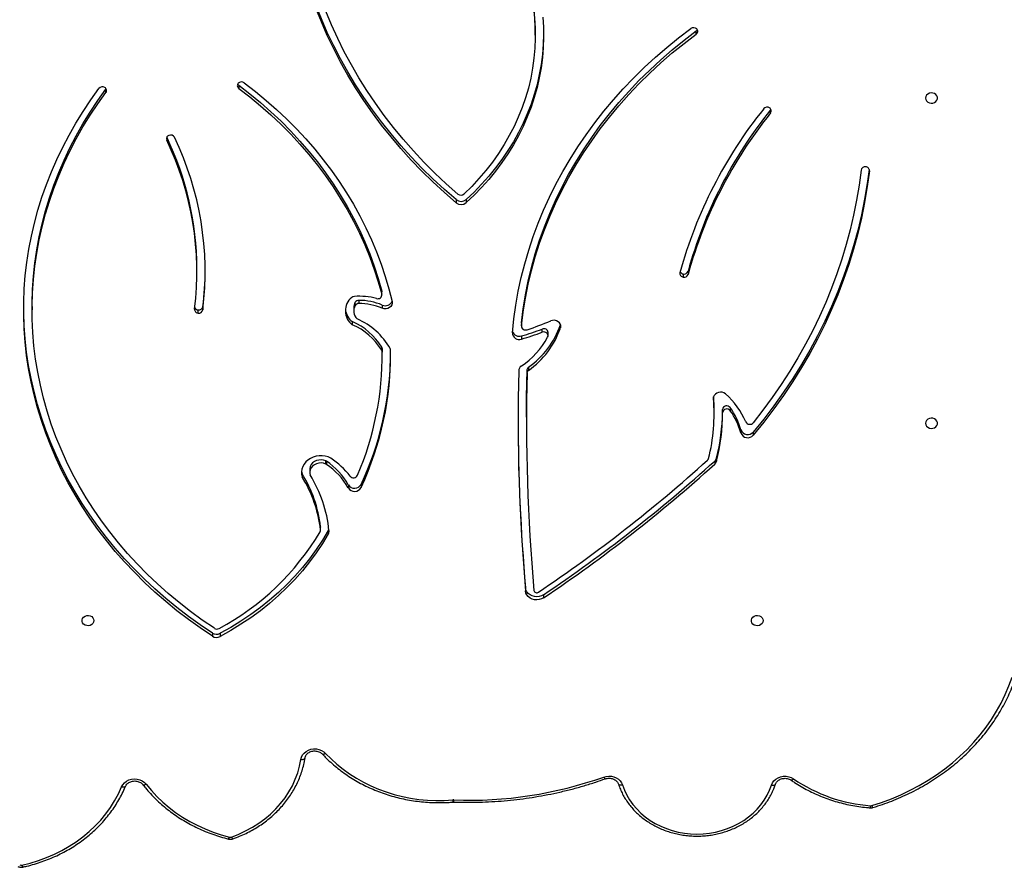
# Model space of a CAD drawing. Units: millimetres. Extents: x -6982 to 355402, y -3372 to 12280.
# Drawn here: x -997 to -291, y 6614 to 7222 of the extents above; entities that cross this region are included whole.
import ezdxf

# ---------------------------------------------------------------- set-up
doc = ezdxf.new("R2010")
doc.units = ezdxf.units.MM
doc.layers.add('Toestel 2D', color=7, linetype='Continuous', lineweight=20)

# ---------------------------------------------------------------- blocks, each defined once
blk = doc.blocks.new('3231_')
at = {"color": 7, "linetype": 'Continuous', "lineweight": 25}
for p, q in [((2104.05, 633.903), (2104.004, 633.902)), ((2120.752, 621.793), (2120.752, 622.018)), ((2121.313, 621.771), (2121.313, 621.996)), ((2097.565, 619.025), (2097.565, 619.25)), ((2098.853, 618.53), (2098.853, 618.755)), ((2113.001, 614.424), (2113.001, 614.649)), ((2113.558, 614.391), (2113.558, 614.166)), ((2113.559, 614.366), (2113.559, 614.141)), ((2110.651, 611.106), (2110.651, 611.331)), ((2111.564, 611.134), (2111.564, 611.359)), ((2114.331, 610.032), (2114.331, 610.257)), ((2114.88, 610.357), (2114.88, 610.582)), ((2085.289, 609.431), (2085.289, 609.656)), ((2113.13, 609.447), (2113.13, 609.672)), ((2113.182, 609.644), (2113.182, 609.419)), ((2085.162, 609.226), (2085.162, 609.451)), ((2082.52, 607.348), (2082.52, 607.573)), ((2083.413, 607.189), (2083.413, 607.414)), ((2084.727, 605.961), (2084.727, 605.736)), ((2085.326, 606.037), (2085.326, 605.812)), ((2098.792, 606.289), (2098.792, 606.514)), ((2084.173, 605.596), (2084.173, 605.821)), ((2098.75, 603.119), (2098.75, 602.894)), ((2098.643, 602.7), (2098.643, 602.925)), ((2109.133, 601.854), (2109.133, 601.629)), ((2109.135, 601.365), (2109.133, 601.629)), ((2109.135, 601.365), (2109.135, 601.59)), ((2109.168, 601.473), (2109.168, 601.248)), ((2097.24, 600.426), (2097.24, 600.201)), ((2099.144, 600.452), (2099.144, 600.677)), ((2096.348, 599.658), (2096.348, 599.883)), ((2097.658, 600.187), (2097.658, 599.962)), ((2099.151, 599.513), (2099.151, 599.738)), ((2099.152, 599.537), (2099.152, 599.762)), ((2111.286, 599.425), (2111.286, 599.65)), ((2099.152, 599.537), (2099.151, 599.513)), ((2109.128, 598.236), (2109.128, 598.461)), ((2111.071, 598.265), (2111.071, 598.04)), ((2111.182, 598.431), (2111.182, 598.656)), ((2122, 598.358), (2122, 598.583)), ((2122.334, 598.812), (2122.334, 598.587)), ((2134.25, 598.344), (2134.25, 598.569)), ((2109.156, 597.516), (2109.156, 597.291)), ((2109.163, 597.459), (2109.163, 597.234)), ((2110.806, 597.901), (2110.806, 598.126)), ((2109.163, 597.234), (2109.156, 597.291)), ((2087.554, 596.005), (2087.554, 596.23)), ((2087.196, 595.81), (2087.196, 596.035)), ((2122.429, 595.849), (2122.429, 595.624)), ((2103.115, 590.661), (2103.115, 590.886)), ((2103.825, 590.673), (2103.825, 590.898)), ((2081.281, 584.222), (2081.258, 584.187)), ((2081.281, 584.447), (2081.281, 584.222)), ((2119.424, 582.461), (2119.424, 582.686)), ((2128.946, 582.756), (2128.928, 582.728)), ((2128.946, 582.981), (2128.946, 582.756)), ((2086.612, 578.79), (2086.612, 578.565)), ((2098.154, 578.869), (2098.154, 578.644))]:
    blk.add_line(p, q, dxfattribs=at)
at = {"color": 8, "linetype": 'Continuous', "lineweight": 25}
for p, q in [((2085.372, 604.884), (2085.372, 604.946)), ((2074.193, 588.607), (2074.193, 588.555)), ((2124.594, 586.201), (2124.594, 586.399))]:
    blk.add_line(p, q, dxfattribs=at)
at = {"color": 7, "linetype": 'Continuous', "lineweight": 25, "flags": 128}
for points in [[(2134.985, 638.429), (2134.38, 638.28), (2133.788, 638.1), (2133.209, 637.888), (2132.647, 637.646), (2132.102, 637.375), (2131.578, 637.075), (2131.076, 636.748), (2130.597, 636.396), (2130.145, 636.018), (2129.72, 635.617), (2129.324, 635.195), (2128.959, 634.752), (2128.626, 634.291), (2128.326, 633.813), (2128.06, 633.321), (2127.829, 632.814)], [(2119.949, 636.413), (2119.43, 636.211), (2118.929, 635.978), (2118.449, 635.716), (2117.99, 635.425), (2117.556, 635.107), (2117.149, 634.764), (2116.771, 634.396), (2116.423, 634.007), (2116.107, 633.598), (2115.826, 633.17), (2115.579, 632.727), (2115.369, 632.269), (2115.197, 631.8), (2115.062, 631.322), (2114.967, 630.837)], [(2126.058, 632.626), (2125.692, 633.07), (2125.297, 633.495), (2124.874, 633.9), (2124.425, 634.283), (2123.951, 634.642), (2123.454, 634.977), (2122.935, 635.287), (2122.397, 635.57), (2121.84, 635.825), (2121.267, 636.052), (2120.68, 636.25), (2120.08, 636.418)], [(2091.901, 632.674), (2091.764, 633.046), (2091.592, 633.406), (2091.387, 633.754), (2091.15, 634.085), (2090.883, 634.399), (2090.587, 634.693), (2090.264, 634.966), (2089.917, 635.214), (2089.548, 635.438), (2089.16, 635.635), (2088.754, 635.804), (2088.333, 635.944), (2087.901, 636.053), (2087.46, 636.132), (2087.013, 636.18), (2086.563, 636.196), (2086.113, 636.181), (2085.666, 636.134), (2085.224, 636.055), (2084.792, 635.946), (2084.371, 635.807), (2083.965, 635.639), (2083.576, 635.442), (2083.206, 635.219), (2082.859, 634.971), (2082.536, 634.699), (2082.239, 634.406), (2081.972, 634.092), (2081.734, 633.761), (2081.528, 633.414), (2081.355, 633.054), (2081.217, 632.682)], [(2074.029, 634.157), (2073.316, 633.925), (2072.616, 633.664), (2071.932, 633.375), (2071.265, 633.057), (2070.616, 632.713), (2069.986, 632.341), (2069.378, 631.945), (2068.793, 631.523), (2068.231, 631.078), (2067.694, 630.61), (2067.184, 630.12), (2066.702, 629.61), (2066.248, 629.081), (2065.824, 628.533), (2065.431, 627.969), (2065.069, 627.388), (2064.74, 626.794), (2064.444, 626.186), (2064.181, 625.567), (2063.953, 624.938)], [(2113.196, 630.411), (2112.802, 630.811), (2112.383, 631.191), (2111.939, 631.55), (2111.471, 631.885), (2110.982, 632.196), (2110.473, 632.482), (2109.945, 632.742), (2109.401, 632.974), (2108.842, 633.179), (2108.27, 633.356), (2107.687, 633.503), (2107.096, 633.621), (2106.497, 633.708), (2105.894, 633.765), (2105.287, 633.792), (2104.68, 633.788), (2104.075, 633.754)], [(2127.829, 632.814), (2127.743, 632.658), (2127.623, 632.52), (2127.473, 632.405), (2127.299, 632.318), (2127.109, 632.263), (2126.911, 632.242), (2126.711, 632.255), (2126.519, 632.303), (2126.341, 632.383), (2126.185, 632.492), (2126.058, 632.626)], [(2081.217, 632.682), (2081.146, 632.523), (2081.04, 632.379), (2080.903, 632.256), (2080.741, 632.158), (2080.56, 632.09), (2080.367, 632.054), (2080.169, 632.052), (2079.975, 632.083), (2079.792, 632.146), (2079.627, 632.24)], [(2093.247, 632.105), (2093.067, 632.057), (2092.881, 632.039), (2092.694, 632.052), (2092.512, 632.095), (2092.344, 632.166), (2092.193, 632.264), (2092.067, 632.384), (2091.968, 632.522), (2091.901, 632.674)], [(2114.967, 630.837), (2114.923, 630.673), (2114.843, 630.52), (2114.73, 630.383), (2114.589, 630.268), (2114.425, 630.178), (2114.244, 630.117), (2114.053, 630.088), (2113.858, 630.092), (2113.669, 630.128), (2113.491, 630.195), (2113.331, 630.29), (2113.196, 630.411)], [(2114.967, 630.837), (2114.909, 630.841), (2114.853, 630.838), (2114.802, 630.831), (2114.757, 630.817), (2114.72, 630.799), (2114.693, 630.776), (2114.676, 630.75), (2114.67, 630.721)], [(2113.001, 614.649), (2113.416, 615.338), (2113.864, 616.011), (2114.345, 616.666), (2114.859, 617.303), (2115.404, 617.92), (2115.979, 618.516), (2116.583, 619.09), (2117.215, 619.642), (2117.873, 620.169), (2118.558, 620.671), (2119.266, 621.147), (2119.998, 621.596), (2120.752, 622.018)], [(2113.001, 614.424), (2113.416, 615.113), (2113.864, 615.786), (2114.345, 616.441), (2114.859, 617.078), (2115.404, 617.695), (2115.979, 618.291), (2116.583, 618.865), (2117.215, 619.417), (2117.873, 619.944), (2118.558, 620.446), (2119.266, 620.922), (2119.998, 621.371), (2120.752, 621.793)], [(2121.313, 621.996), (2122.185, 621.411), (2123.035, 620.801), (2123.86, 620.169), (2124.662, 619.513), (2125.438, 618.835), (2126.189, 618.135), (2126.913, 617.414), (2127.609, 616.674), (2128.277, 615.914), (2128.916, 615.135), (2129.525, 614.339), (2130.104, 613.526), (2130.652, 612.698), (2131.169, 611.854), (2131.653, 610.996), (2132.105, 610.125), (2132.524, 609.241), (2132.909, 608.346), (2133.26, 607.441), (2133.578, 606.526), (2133.86, 605.603), (2134.108, 604.673), (2134.32, 603.735), (2134.497, 602.793), (2134.638, 601.846), (2134.744, 600.895), (2134.813, 599.942), (2134.847, 598.987), (2134.845, 598.032), (2134.807, 597.078), (2134.732, 596.125), (2134.622, 595.175), (2134.477, 594.228), (2134.295, 593.286), (2134.078, 592.349), (2133.827, 591.42), (2133.54, 590.498), (2133.218, 589.584), (2132.863, 588.68), (2132.473, 587.786), (2132.05, 586.904), (2131.594, 586.035), (2131.106, 585.179), (2130.585, 584.337), (2130.033, 583.51), (2129.45, 582.699)], [(2121.313, 621.771), (2122.185, 621.186), (2123.035, 620.576), (2123.86, 619.944), (2124.662, 619.288), (2125.438, 618.61), (2126.189, 617.91), (2126.913, 617.189), (2127.609, 616.449), (2128.277, 615.689), (2128.916, 614.91), (2129.525, 614.114), (2130.104, 613.301), (2130.652, 612.473), (2131.169, 611.629), (2131.653, 610.771), (2132.105, 609.9), (2132.524, 609.016), (2132.909, 608.121), (2133.26, 607.216), (2133.578, 606.301), (2133.86, 605.378), (2134.108, 604.448), (2134.32, 603.51), (2134.497, 602.568), (2134.638, 601.621), (2134.744, 600.67), (2134.813, 599.717), (2134.847, 598.762), (2134.85, 598.457)], [(2081.813, 620.884), (2081.832, 620.992), (2081.887, 621.091), (2081.973, 621.171), (2082.083, 621.226), (2082.206, 621.251), (2082.332, 621.242), (2082.45, 621.202), (2082.549, 621.134), (2082.621, 621.043), (2082.658, 620.938), (2082.658, 620.829), (2082.621, 620.724), (2082.549, 620.633), (2082.45, 620.565), (2082.332, 620.525), (2082.206, 620.517), (2082.083, 620.541), (2081.973, 620.596), (2081.887, 620.676), (2081.832, 620.775), (2081.813, 620.884)], [(2121.174, 621.435), (2122.039, 620.845), (2122.88, 620.23), (2123.698, 619.591), (2124.491, 618.929), (2125.257, 618.245), (2125.998, 617.539), (2126.71, 616.812), (2127.395, 616.065), (2128.051, 615.299), (2128.676, 614.514), (2129.272, 613.712), (2129.836, 612.893), (2130.369, 612.059), (2130.87, 611.209), (2131.337, 610.346), (2131.772, 609.47), (2132.172, 608.582), (2132.539, 607.682), (2132.87, 606.773), (2133.167, 605.855), (2133.428, 604.928), (2133.654, 603.995), (2133.844, 603.056), (2133.998, 602.111), (2134.115, 601.163), (2134.196, 600.212), (2134.241, 599.259), (2134.249, 598.306), (2134.221, 597.352), (2134.156, 596.4), (2134.055, 595.451), (2133.917, 594.505), (2133.743, 593.563), (2133.534, 592.627), (2133.288, 591.697), (2133.007, 590.775), (2132.691, 589.862), (2132.34, 588.958), (2131.955, 588.065), (2131.536, 587.183), (2131.083, 586.314), (2130.597, 585.458), (2130.078, 584.617), (2129.528, 583.791), (2128.946, 582.981)], [(2129.813, 620.884), (2129.832, 620.992), (2129.887, 621.091), (2129.973, 621.171), (2130.083, 621.226), (2130.206, 621.251), (2130.332, 621.242), (2130.45, 621.202), (2130.549, 621.134), (2130.621, 621.043), (2130.658, 620.938), (2130.658, 620.829), (2130.621, 620.724), (2130.549, 620.633), (2130.45, 620.565), (2130.332, 620.525), (2130.206, 620.517), (2130.083, 620.541), (2129.973, 620.596), (2129.887, 620.676), (2129.832, 620.775), (2129.813, 620.884)], [(2097.565, 619.25), (2097.711, 619.328), (2097.873, 619.377), (2098.044, 619.395), (2098.216, 619.381), (2098.379, 619.336), (2098.528, 619.261), (2098.655, 619.161), (2098.755, 619.039), (2098.822, 618.902), (2098.853, 618.755)], [(2097.565, 619.025), (2097.711, 619.103), (2097.873, 619.152), (2098.044, 619.17), (2098.216, 619.156), (2098.379, 619.111), (2098.528, 619.036), (2098.655, 618.936), (2098.755, 618.814), (2098.822, 618.677), (2098.853, 618.53)], [(2113.559, 614.141), (2113.558, 614.159), (2113.558, 614.166)], [(2112.814, 609.226), (2113.012, 609.14), (2113.224, 609.082), (2113.443, 609.054), (2113.665, 609.056), (2113.883, 609.088), (2114.093, 609.151), (2114.288, 609.241), (2114.465, 609.357), (2114.618, 609.495), (2114.744, 609.654), (2114.84, 609.827), (2114.902, 610.011), (2114.93, 610.202), (2114.922, 610.393), (2114.88, 610.582)], [(2113.182, 609.644), (2113.342, 609.592), (2113.511, 609.571), (2113.682, 609.582), (2113.846, 609.624), (2113.996, 609.696), (2114.124, 609.794), (2114.225, 609.914), (2114.294, 610.05), (2114.328, 610.195), (2114.325, 610.343)], [(2114.925, 610.145), (2114.922, 610.168), (2114.88, 610.357)], [(2113.182, 609.419), (2113.342, 609.367), (2113.511, 609.346), (2113.682, 609.357), (2113.846, 609.399), (2113.996, 609.471), (2114.124, 609.569), (2114.225, 609.689), (2114.294, 609.825), (2114.328, 609.97), (2114.331, 610.032)], [(2074.193, 588.607), (2074.344, 589.74), (2074.533, 590.868), (2074.761, 591.991), (2075.026, 593.108), (2075.328, 594.218), (2075.668, 595.32), (2076.045, 596.412), (2076.459, 597.495), (2076.909, 598.566), (2077.395, 599.626), (2077.916, 600.673), (2078.473, 601.707), (2079.064, 602.726), (2079.689, 603.729), (2080.348, 604.717), (2081.04, 605.687), (2081.764, 606.639), (2082.52, 607.573)], [(2074.207, 588.499), (2074.344, 589.515), (2074.533, 590.643), (2074.761, 591.766), (2075.026, 592.883), (2075.328, 593.993), (2075.668, 595.095), (2076.045, 596.187), (2076.459, 597.27), (2076.909, 598.341), (2077.395, 599.401), (2077.916, 600.448), (2078.473, 601.482), (2079.064, 602.501), (2079.689, 603.504), (2080.348, 604.492), (2081.04, 605.462), (2081.764, 606.414), (2082.52, 607.348)], [(2070.163, 606.723), (2070.144, 606.832), (2070.089, 606.931), (2070.003, 607.011), (2069.893, 607.066), (2069.77, 607.09), (2069.643, 607.082), (2069.525, 607.042), (2069.426, 606.974), (2069.355, 606.883), (2069.318, 606.778), (2069.318, 606.668), (2069.355, 606.564), (2069.426, 606.473), (2069.525, 606.405), (2069.643, 606.364), (2069.77, 606.356), (2069.893, 606.381), (2070.003, 606.436), (2070.089, 606.516), (2070.144, 606.615), (2070.163, 606.723)], [(2074.79, 588.555), (2074.933, 589.633), (2075.111, 590.707), (2075.325, 591.777), (2075.572, 592.841), (2075.855, 593.898), (2076.171, 594.948), (2076.522, 595.99), (2076.907, 597.023), (2077.324, 598.046), (2077.775, 599.059), (2078.259, 600.06), (2078.775, 601.049), (2079.323, 602.025), (2079.903, 602.987), (2080.514, 603.935), (2081.155, 604.867), (2081.826, 605.784), (2082.527, 606.683)], [(2098.792, 606.289), (2098.784, 604.845), (2098.75, 602.894)], [(2084.516, 604.612), (2084.623, 604.54), (2084.748, 604.496), (2084.882, 604.482), (2085.015, 604.5), (2085.139, 604.548), (2085.242, 604.623), (2085.319, 604.719), (2085.363, 604.83), (2085.372, 604.946)], [(2097.268, 600.535), (2097.243, 600.46), (2097.244, 600.382), (2097.273, 600.308), (2097.325, 600.245), (2097.397, 600.198), (2097.481, 600.171), (2097.571, 600.168), (2097.658, 600.187)], [(2099.151, 599.738), (2099.025, 598.736), (2098.863, 597.737), (2098.663, 596.744), (2098.426, 595.758), (2098.153, 594.778), (2097.844, 593.806), (2097.499, 592.843), (2097.118, 591.891), (2096.702, 590.95), (2096.251, 590.02), (2095.766, 589.104), (2095.247, 588.202), (2094.695, 587.314), (2094.11, 586.443), (2093.493, 585.588), (2092.844, 584.751), (2092.165, 583.933), (2091.456, 583.134), (2090.717, 582.355), (2089.95, 581.597), (2089.155, 580.86), (2088.333, 580.147), (2087.485, 579.456), (2086.612, 578.79)], [(2099.801, 600.234), (2099.696, 599.232), (2099.554, 598.234), (2099.376, 597.241), (2099.162, 596.252), (2098.912, 595.27), (2098.627, 594.296), (2098.306, 593.329), (2097.95, 592.372), (2097.559, 591.425), (2097.134, 590.49), (2096.675, 589.566), (2096.182, 588.656), (2095.656, 587.759), (2095.099, 586.877), (2094.509, 586.011), (2093.888, 585.161), (2093.236, 584.329), (2092.554, 583.515), (2091.843, 582.72), (2091.103, 581.945), (2090.335, 581.191), (2089.541, 580.458), (2088.719, 579.747), (2087.873, 579.059), (2087.001, 578.394)], [(2096.348, 599.883), (2096.328, 599.76), (2096.35, 599.637), (2096.411, 599.524), (2096.506, 599.431), (2096.629, 599.366), (2096.767, 599.333), (2096.911, 599.335), (2097.048, 599.374)], [(2099.151, 599.513), (2099.025, 598.511), (2098.863, 597.512), (2098.663, 596.519), (2098.426, 595.533), (2098.153, 594.553), (2097.844, 593.581), (2097.499, 592.618), (2097.118, 591.666), (2096.702, 590.725), (2096.251, 589.795), (2095.766, 588.879), (2095.247, 587.977), (2094.695, 587.089), (2094.11, 586.218), (2093.493, 585.363), (2092.844, 584.526), (2092.165, 583.708), (2091.456, 582.909), (2090.717, 582.13), (2089.95, 581.372), (2089.155, 580.635), (2088.333, 579.922), (2087.485, 579.231), (2086.612, 578.565)], [(2108.418, 597.986), (2108.41, 598.106), (2108.439, 598.223), (2108.505, 598.329), (2108.602, 598.415), (2108.723, 598.474), (2108.857, 598.503), (2108.996, 598.498), (2109.128, 598.461)], [(2134.25, 598.344), (2134.249, 598.081), (2134.221, 597.127), (2134.156, 596.175), (2134.055, 595.226), (2133.917, 594.28), (2133.743, 593.338), (2133.534, 592.402), (2133.288, 591.472), (2133.007, 590.55), (2132.691, 589.637), (2132.34, 588.733), (2131.955, 587.84), (2131.536, 586.958), (2131.083, 586.089), (2130.597, 585.233), (2130.078, 584.392), (2129.528, 583.566), (2128.946, 582.756)], [(2119.032, 582.292), (2118.234, 582.908), (2117.46, 583.547), (2116.71, 584.208), (2115.986, 584.889), (2115.289, 585.591), (2114.618, 586.312), (2113.975, 587.052), (2113.361, 587.81), (2112.775, 588.584), (2112.22, 589.376), (2111.695, 590.182), (2111.201, 591.003), (2110.738, 591.838), (2110.307, 592.686), (2109.909, 593.545), (2109.544, 594.415), (2109.211, 595.295), (2108.913, 596.185), (2108.648, 597.082), (2108.418, 597.986)], [(2119.424, 582.686), (2118.629, 583.3), (2117.858, 583.937), (2117.112, 584.596), (2116.392, 585.276), (2115.698, 585.976), (2115.032, 586.697), (2114.395, 587.436), (2113.786, 588.193), (2113.206, 588.967), (2112.657, 589.758), (2112.139, 590.564), (2111.652, 591.385), (2111.197, 592.219), (2110.774, 593.066), (2110.384, 593.925), (2110.028, 594.795), (2109.706, 595.674), (2109.417, 596.562), (2109.163, 597.459)], [(2119.424, 582.461), (2118.629, 583.075), (2117.858, 583.712), (2117.112, 584.371), (2116.392, 585.051), (2115.698, 585.751), (2115.032, 586.472), (2114.395, 587.211), (2113.786, 587.968), (2113.206, 588.742), (2112.657, 589.533), (2112.139, 590.339), (2111.652, 591.16), (2111.197, 591.994), (2110.774, 592.841), (2110.384, 593.7), (2110.028, 594.57), (2109.706, 595.449), (2109.417, 596.337), (2109.163, 597.234)], [(2097.61, 577.569), (2097.565, 578.296), (2097.555, 579.024), (2097.58, 579.752), (2097.64, 580.478), (2097.736, 581.202), (2097.866, 581.922), (2098.031, 582.636), (2098.23, 583.343), (2098.463, 584.043), (2098.73, 584.734), (2099.03, 585.414), (2099.362, 586.083), (2099.727, 586.739), (2100.123, 587.382), (2100.549, 588.009), (2101.006, 588.621), (2101.491, 589.216), (2102.005, 589.792), (2102.547, 590.349), (2103.115, 590.886)], [(2097.555, 578.757), (2097.555, 578.799), (2097.58, 579.527), (2097.64, 580.253), (2097.736, 580.977), (2097.866, 581.697), (2098.031, 582.411), (2098.23, 583.118), (2098.463, 583.818), (2098.73, 584.509), (2099.03, 585.189), (2099.362, 585.858), (2099.727, 586.514), (2100.123, 587.157), (2100.549, 587.784), (2101.006, 588.396), (2101.491, 588.991), (2102.005, 589.567), (2102.547, 590.124), (2103.115, 590.661)], [(2103.825, 590.898), (2104.672, 590.163), (2105.493, 589.406), (2106.287, 588.628), (2107.054, 587.83), (2107.792, 587.012), (2108.502, 586.175), (2109.182, 585.32), (2109.832, 584.448), (2110.452, 583.559), (2111.04, 582.654), (2111.597, 581.734), (2112.121, 580.8), (2112.613, 579.853), (2113.071, 578.894), (2113.496, 577.923), (2113.886, 576.941), (2114.243, 575.949), (2114.326, 575.702)], [(2103.825, 590.673), (2104.672, 589.938), (2105.493, 589.181), (2106.287, 588.403), (2107.054, 587.605), (2107.792, 586.787), (2108.502, 585.95), (2109.182, 585.095), (2109.832, 584.223), (2110.452, 583.334), (2111.04, 582.429), (2111.597, 581.509), (2112.121, 580.575), (2112.613, 579.628), (2113.071, 578.669), (2113.496, 577.698), (2113.886, 576.716), (2114.243, 575.724), (2114.252, 575.698)], [(2098.661, 575.046), (2098.549, 575.49), (2098.399, 576.201), (2098.285, 576.918), (2098.206, 577.638), (2098.163, 578.36), (2098.156, 579.084), (2098.184, 579.806), (2098.249, 580.528), (2098.348, 581.246), (2098.484, 581.96), (2098.654, 582.668), (2098.859, 583.369), (2099.099, 584.062), (2099.373, 584.745), (2099.68, 585.418), (2100.021, 586.078), (2100.394, 586.725), (2100.798, 587.358), (2101.233, 587.976), (2101.699, 588.576), (2102.194, 589.159), (2102.717, 589.723), (2103.267, 590.267)], [(2103.7, 590.276), (2104.54, 589.531), (2105.353, 588.764), (2106.139, 587.976), (2106.896, 587.167), (2107.624, 586.339), (2108.323, 585.491), (2108.991, 584.626), (2109.628, 583.743), (2110.234, 582.843), (2110.807, 581.928), (2111.348, 580.998), (2111.855, 580.054), (2112.329, 579.097), (2112.769, 578.128), (2113.174, 577.148), (2113.544, 576.157), (2113.714, 575.664)], [(2070.163, 583.384), (2070.144, 583.492), (2070.089, 583.591), (2070.003, 583.671), (2069.893, 583.726), (2069.77, 583.751), (2069.643, 583.742), (2069.525, 583.702), (2069.426, 583.634), (2069.355, 583.543), (2069.318, 583.438), (2069.318, 583.329), (2069.355, 583.224), (2069.426, 583.133), (2069.525, 583.065), (2069.643, 583.025), (2069.77, 583.017), (2069.893, 583.041), (2070.003, 583.096), (2070.089, 583.176), (2070.144, 583.275), (2070.163, 583.384)]]:
    blk.add_lwpolyline(points, dxfattribs=at)
at = {"color": 8, "linetype": 'Continuous', "lineweight": 25, "flags": 128}
for points in [[(2119.949, 636.413), (2119.927, 636.457), (2119.905, 636.493), (2119.886, 636.521), (2119.869, 636.539), (2119.855, 636.546), (2119.849, 636.545)], [(2127.553, 632.781), (2127.569, 632.803), (2127.595, 632.821), (2127.63, 632.833), (2127.673, 632.838), (2127.721, 632.837), (2127.774, 632.829), (2127.829, 632.814)], [(2079.627, 632.24), (2079.663, 632.277), (2079.699, 632.306), (2079.731, 632.327), (2079.76, 632.339), (2079.783, 632.342), (2079.798, 632.336)], [(2081.217, 632.682), (2081.161, 632.693), (2081.107, 632.698), (2081.057, 632.696), (2081.013, 632.688), (2080.977, 632.674), (2080.95, 632.654), (2080.934, 632.63), (2080.932, 632.625)], [(2091.901, 632.674), (2091.958, 632.685), (2092.012, 632.69), (2092.062, 632.688), (2092.106, 632.679), (2092.142, 632.665), (2092.169, 632.646), (2092.185, 632.622), (2092.187, 632.617)], [(2093.247, 632.105), (2093.225, 632.149), (2093.203, 632.185), (2093.183, 632.213), (2093.166, 632.231), (2093.152, 632.238), (2093.146, 632.237)], [(2126.058, 632.626), (2126.106, 632.651), (2126.153, 632.669), (2126.196, 632.681), (2126.234, 632.684), (2126.265, 632.679), (2126.288, 632.666), (2126.294, 632.66)], [(2113.196, 630.411), (2113.241, 630.439), (2113.285, 630.461), (2113.326, 630.475), (2113.361, 630.481), (2113.39, 630.479), (2113.412, 630.468), (2113.415, 630.465)]]:
    blk.add_lwpolyline(points, dxfattribs=at)
at = {"color": 8, "linetype": 'Continuous', "lineweight": 25}
for centre, radius, start, end in [((2134.738, 638.405), 0.248, 5.67286, 42.47692), ((2120.306, 636.39), 0.227, 131.9672, 172.86717), ((2073.823, 634.122), 0.209, 9.39212, 55.12061), ((2074.7, 634.151), 0.588, 163.84335, 178.59423), ((2105.231, 633.739), 1.238, 172.43212, 179.38653), ((2103.523, 633.739), 0.552, 1.52229, 17.24656)]:
    blk.add_arc(centre, radius, start, end, dxfattribs=at)
at = {"color": 7, "linetype": 'Continuous', "lineweight": 25}
for centre, radius, start, end in [((2135.033, 638.208), 0.227, 63.10739, 102.42319), ((2120.024, 636.197), 0.229, 75.83307, 109.28134), ((2074.094, 633.937), 0.229, 85.55389, 106.68288), ((2073.322, 623.043), 11.15, 55.56824, 85.93754), ((2102.919, 604.884), 28.888, 87.86839, 109.56018), ((2104.018, 634.444), 0.692, 267.95298, 274.70482), ((2121.013, 621.52), 0.563, 57.76239, 117.73614), ((2121.013, 621.295), 0.563, 57.76239, 117.73614), ((2120.992, 621.152), 0.337, 57.33276, 118.43182), ((2129.68, 604.968), 18.705, 118.23154, 149.33733), ((2158.187, 529.033), 108.693, 123.89964, 132.11946), ((2158.187, 528.808), 108.693, 123.89964, 132.11946), ((2158.246, 529.085), 108.136, 123.90022, 132.06285), ((2098.054, 618.674), 0.205, 11.74132, 126.28207), ((1959.812, 606.513), 138.979, 358.60063, 5.03712), ((1959.963, 606.513), 139.428, 358.53458, 5.03714), ((1959.942, 606.287), 139.45, 0.04689, 5.03692), ((2113.333, 614.457), 0.384, 149.93836, 185.45004), ((2122.435, 615.391), 9.533, 185.84226, 211.34823), ((2113.344, 614.227), 0.396, 150.18434, 165.64933), ((2113.788, 614.391), 0.23, 149.56992, 186.09527), ((2122.589, 615.395), 9.088, 186.49973, 211.97827), ((2122.589, 615.17), 9.088, 186.49973, 211.97827), ((2111.116, 611.076), 0.53, 32.25213, 151.25802), ((2131.021, 601.578), 22.489, 154.93279, 179.5832), ((2131.002, 601.81), 22.468, 154.92771, 180.88437), ((2111.116, 610.851), 0.53, 32.25213, 151.25802), ((2115.972, 613.879), 5.077, 209.7628, 235.965), ((2115.972, 613.654), 5.077, 209.7628, 235.965), ((2131.063, 601.822), 21.929, 156.81538, 180.60589), ((2111.188, 610.309), 0.319, 38.99884, 152.58099), ((2116.02, 614.052), 5.794, 217.69639, 236.40211), ((2114.092, 610.309), 0.236, 8.43192, 31.30994), ((2085.567, 609.342), 0.419, 131.57208, 164.96596), ((2113.305, 609.927), 0.309, 235.62456, 246.53765), ((2098.357, 606.032), 13.63, 165.47212, 180.29781), ((2098.36, 605.806), 13.634, 165.47304, 179.65749), ((2085.567, 609.117), 0.419, 131.57208, 164.96596), ((2098.471, 606.036), 13.144, 165.88454, 184.75742), ((2085.966, 609.179), 0.251, 131.49958, 165.37492), ((2113.305, 609.702), 0.309, 235.62456, 246.53765), ((2082.92, 607.232), 0.526, 20.26352, 139.55918), ((2082.92, 607.007), 0.526, 20.26352, 139.55918), ((2087.981, 608.615), 4.723, 194.73521, 216.2691), ((2082.772, 606.478), 0.319, 27.129, 139.92721), ((2087.981, 608.39), 4.723, 194.73521, 216.2691), ((2088.163, 608.796), 5.55, 203.04096, 228.92139), ((2084.422, 606.001), 0.307, 215.91612, 352.4251), ((2084.422, 605.776), 0.307, 215.91612, 352.4251), ((2098.419, 605.812), 13.092, 180.00034, 184.30325), ((2098.502, 603.13), 0.249, 304.50109, 357.45753), ((2102.235, 597.83), 6.234, 125.18086, 160.76777), ((2102.235, 597.605), 6.234, 125.18086, 160.76777), ((2102.472, 597.713), 5.92, 124.05108, 151.53338), ((2098.502, 602.905), 0.249, 304.50109, 357.45753), ((2098.93, 602.967), 0.416, 303.01514, 357.30558), ((2108.768, 601.468), 0.232, 181.2007, 209.39169), ((2113.02, 603.921), 5.14, 209.95594, 245.95874), ((2109.367, 601.594), 0.233, 180.92066, 211.19013), ((2109.367, 601.369), 0.233, 180.92066, 211.19013), ((2113.102, 603.901), 4.623, 211.67192, 246.85749), ((2113.102, 603.676), 4.623, 211.67192, 246.85749), ((2105.021, 580.345), 21.164, 106.12157, 110.3573), ((2105.021, 580.12), 21.164, 106.12157, 110.3573), ((2099.315, 600.222), 0.486, 1.41521, 110.58981), ((2099.312, 599.978), 0.503, 17.59633, 109.53325), ((2104.952, 580.704), 20.274, 107.8194, 112.94541), ((2097.532, 600.227), 0.293, 185.06749, 295.47761), ((2098.859, 599.735), 0.292, 0.52264, 112.36962), ((2110.526, 598.657), 1.25, 309.46677, 52.59522), ((2110.42, 598.658), 0.761, 328.87028, 48.28898), ((2110.482, 598.4), 1.303, 6.34575, 51.90681), ((2108.908, 597.765), 0.52, 64.97136, 158.20808), ((2110.792, 602.423), 4.297, 247.21111, 270.17425), ((2110.792, 602.198), 4.297, 247.21111, 270.17425), ((2110.813, 598.434), 0.308, 268.60567, 326.79001), ((2110.43, 598.433), 0.752, 328.46895, 359.83644), ((2143.753, 595.623), 21.924, 172.83426, 179.7029), ((2144.067, 595.858), 22.234, 172.96128, 205.74382), ((2122.287, 598.523), 0.293, 80.76834, 168.34008), ((2122.287, 598.298), 0.293, 80.76834, 168.34008), ((2122.326, 598.541), 0.271, 356.8931, 88.22526), ((2122.314, 598.295), 0.293, 23.62127, 86.14602), ((2144.209, 595.858), 21.777, 172.96128, 205.74382), ((2109.444, 597.498), 0.284, 69.99629, 188.07362), ((2110.8, 602.661), 5.055, 255.57716, 273.75312), ((2110.813, 598.209), 0.308, 268.60567, 326.79001), ((2111.113, 597.938), 0.322, 273.19078, 310.15503), ((2087.482, 595.935), 0.303, 76.30066, 160.70232), ((2087.524, 595.97), 0.262, 348.47752, 83.33049), ((2056.327, 604.488), 32.005, 321.23146, 344.68651), ((2056.327, 604.263), 32.005, 321.23146, 344.68651), ((2056.441, 604.499), 32.493, 321.23146, 344.68651), ((2087.482, 595.71), 0.303, 76.30066, 160.70232), ((2087.505, 595.715), 0.294, 28.35457, 80.36094), ((2144.321, 595.667), 21.892, 180.11199, 205.69671), ((2103.477, 590.468), 0.553, 50.96871, 130.87354), ((2103.477, 590.243), 0.553, 50.96871, 130.87354), ((2103.489, 590.02), 0.331, 50.40024, 131.97031), ((2074.466, 588.595), 0.273, 177.54155, 269.50185), ((2074.504, 588.611), 0.291, 261.98576, 348.936), ((2124.316, 586.355), 0.317, 209.15948, 291.80912), ((2124.365, 586.301), 0.249, 286.11588, 23.29616), ((2081.469, 584.298), 0.24, 141.64222, 241.87221), ((2081.527, 584.368), 0.329, 238.67695, 319.06744), ((2119.289, 582.49), 0.238, 314.78254, 55.57284), ((2129.14, 582.839), 0.241, 143.75603, 243.60985), ((2129.197, 582.907), 0.327, 240.01357, 320.68214), ((2119.227, 582.56), 0.331, 233.87893, 313.89686), ((2119.267, 582.247), 0.265, 29.22164, 53.73787), ((2086.745, 578.593), 0.238, 124.07855, 224.91557), ((2086.768, 578.35), 0.265, 125.95168, 150.76651), ((2086.807, 578.663), 0.331, 225.87976, 305.85471), ((2112.883, 578.651), 14.729, 180.02517, 194.17344)]:
    blk.add_arc(centre, radius, start, end, dxfattribs=at)
for points, knots in [([(2134.921, 638.572), (2134.822, 638.55), (2134.536, 638.485), (2134.07, 638.358), (2133.527, 638.182), (2132.997, 637.981), (2132.48, 637.754), (2131.978, 637.504), (2131.492, 637.229), (2131.024, 636.932), (2130.576, 636.614), (2130.149, 636.274), (2129.743, 635.914), (2129.361, 635.536), (2129.003, 635.14), (2128.671, 634.728), (2128.365, 634.3), (2128.086, 633.858), (2127.836, 633.404), (2127.663, 633.042), (2127.575, 632.832), (2127.552, 632.779)], [0, 0, 0, 0, 0.0297667, 0.0858006, 0.1418392, 0.1978753, 0.253908, 0.3099359, 0.365958, 0.4219725, 0.477978, 0.5339725, 0.5899543, 0.6459212, 0.7018714, 0.757803, 0.8137144, 0.869604, 0.9254709, 0.9813146, 1, 1, 1, 1]), ([(2135.274, 638.526), (2135.244, 638.539), (2135.178, 638.57), (2135.064, 638.588), (2134.974, 638.583), (2134.928, 638.574), (2134.921, 638.572)], [0, 0, 0, 0, 0.264247, 0.607602, 0.940437, 1, 1, 1, 1]), ([(2092.187, 632.616), (2092.165, 632.681), (2092.104, 632.866), (2091.978, 633.165), (2091.802, 633.508), (2091.597, 633.838), (2091.366, 634.154), (2091.108, 634.455), (2090.825, 634.738), (2090.519, 635.003), (2090.192, 635.247), (2089.845, 635.469), (2089.48, 635.669), (2089.099, 635.844), (2088.705, 635.995), (2088.299, 636.12), (2087.883, 636.218), (2087.46, 636.29), (2087.032, 636.334), (2086.602, 636.351), (2086.171, 636.34), (2085.742, 636.301), (2085.318, 636.235), (2084.9, 636.142), (2084.492, 636.022), (2084.094, 635.876), (2083.71, 635.705), (2083.341, 635.51), (2082.99, 635.292), (2082.658, 635.051), (2082.347, 634.79), (2082.059, 634.509), (2081.796, 634.211), (2081.559, 633.897), (2081.348, 633.568), (2081.167, 633.226), (2081.029, 632.911), (2080.96, 632.707), (2080.932, 632.624)], [0, 0, 0, 0, 0.015327, 0.043533, 0.071755, 0.100001, 0.128273, 0.156571, 0.184893, 0.213239, 0.241606, 0.269991, 0.298392, 0.326806, 0.35523, 0.383663, 0.412103, 0.440549, 0.468999, 0.497453, 0.525909, 0.554368, 0.582827, 0.611287, 0.639746, 0.668203, 0.696656, 0.725104, 0.753545, 0.781975, 0.810392, 0.838792, 0.867173, 0.895531, 0.923863, 0.952169, 0.980446, 1, 1, 1, 1]), ([(2119.849, 636.545), (2119.764, 636.515), (2119.521, 636.426), (2119.128, 636.26), (2118.677, 636.041), (2118.242, 635.797), (2117.825, 635.531), (2117.427, 635.243), (2117.051, 634.934), (2116.697, 634.606), (2116.367, 634.259), (2116.062, 633.896), (2115.783, 633.516), (2115.532, 633.123), (2115.308, 632.717), (2115.114, 632.3), (2114.949, 631.873), (2114.816, 631.439), (2114.725, 631.057), (2114.686, 630.821), (2114.671, 630.733)], [0, 0, 0, 0, 0.031176, 0.089691, 0.14821, 0.20672, 0.26522, 0.323707, 0.382177, 0.440628, 0.499057, 0.557459, 0.615833, 0.674176, 0.732485, 0.790761, 0.849003, 0.907213, 0.965394, 1, 1, 1, 1]), ([(2120.154, 636.559), (2120.123, 636.565), (2120.051, 636.579), (2119.946, 636.574), (2119.877, 636.554), (2119.849, 636.545)], [0, 0, 0, 0, 0.3047, 0.714585, 1, 1, 1, 1]), ([(2126.295, 632.659), (2126.235, 632.735), (2126.064, 632.953), (2125.76, 633.3), (2125.377, 633.696), (2124.97, 634.073), (2124.541, 634.43), (2124.091, 634.767), (2123.62, 635.083), (2123.131, 635.377), (2122.624, 635.647), (2122.102, 635.894), (2121.565, 636.116), (2121.015, 636.313), (2120.543, 636.458), (2120.254, 636.533), (2120.154, 636.559)], [0, 0, 0, 0, 0.040794, 0.117268, 0.193763, 0.270282, 0.346823, 0.423384, 0.499964, 0.57656, 0.653169, 0.729791, 0.806424, 0.883065, 0.959713, 1, 1, 1, 1]), ([(2073.942, 634.294), (2073.823, 634.257), (2073.478, 634.151), (2072.917, 633.955), (2072.264, 633.7), (2071.624, 633.419), (2070.999, 633.114), (2070.39, 632.785), (2069.798, 632.433), (2069.225, 632.059), (2068.671, 631.663), (2068.138, 631.247), (2067.627, 630.81), (2067.138, 630.354), (2066.673, 629.88), (2066.233, 629.388), (2065.818, 628.881), (2065.429, 628.357), (2065.068, 627.82), (2064.734, 627.269), (2064.428, 626.705), (2064.151, 626.131), (2063.909, 625.557), (2063.755, 625.139), (2063.68, 624.916), (2063.669, 624.883)], [0, 0, 0, 0, 0.024488, 0.070729, 0.116972, 0.163214, 0.209453, 0.25569, 0.301924, 0.348154, 0.39438, 0.440601, 0.486817, 0.533026, 0.579228, 0.625423, 0.67161, 0.717787, 0.763956, 0.810114, 0.856263, 0.902401, 0.94853, 0.992209, 1, 1, 1, 1]), ([(2074.135, 634.315), (2074.104, 634.316), (2074.038, 634.318), (2073.975, 634.302), (2073.942, 634.294)], [0, 0, 0, 0, 0.481482, 1, 1, 1, 1]), ([(2079.798, 632.336), (2079.718, 632.391), (2079.486, 632.55), (2079.088, 632.795), (2078.6, 633.064), (2078.095, 633.31), (2077.576, 633.53), (2077.044, 633.726), (2076.5, 633.896), (2075.946, 634.04), (2075.385, 634.157), (2074.826, 634.246), (2074.408, 634.293), (2074.181, 634.311), (2074.135, 634.315)], [0, 0, 0, 0, 0.0496377, 0.1428772, 0.2361341, 0.3294078, 0.4226959, 0.5159962, 0.6093068, 0.702626, 0.7959522, 0.8892843, 0.9777217, 1, 1, 1, 1]), ([(2104.004, 633.902), (2103.845, 633.907), (2103.386, 633.921), (2102.626, 633.923), (2101.725, 633.9), (2100.825, 633.849), (2099.927, 633.771), (2099.034, 633.666), (2098.145, 633.533), (2097.262, 633.374), (2096.386, 633.187), (2095.518, 632.975), (2094.66, 632.735), (2093.868, 632.49), (2093.368, 632.315), (2093.146, 632.237)], [0, 0, 0, 0, 0.0428643, 0.1240075, 0.2051539, 0.2863005, 0.3674472, 0.448594, 0.5297406, 0.610887, 0.6920331, 0.7731786, 0.8543235, 0.9354676, 1, 1, 1, 1]), ([(2113.416, 630.464), (2113.35, 630.534), (2113.162, 630.734), (2112.831, 631.052), (2112.419, 631.409), (2111.984, 631.747), (2111.529, 632.063), (2111.054, 632.357), (2110.562, 632.629), (2110.054, 632.877), (2109.531, 633.101), (2108.995, 633.299), (2108.447, 633.472), (2107.889, 633.619), (2107.323, 633.739), (2106.75, 633.833), (2106.172, 633.899), (2105.591, 633.938), (2105.008, 633.948), (2104.494, 633.935), (2104.175, 633.912), (2104.05, 633.903)], [0, 0, 0, 0, 0.029289, 0.084214, 0.139152, 0.194107, 0.249076, 0.304058, 0.359051, 0.414054, 0.469065, 0.524083, 0.579107, 0.634136, 0.689169, 0.744205, 0.799245, 0.854286, 0.90933, 0.964374, 1, 1, 1, 1]), ([(2127.552, 632.779), (2127.545, 632.764), (2127.522, 632.712), (2127.462, 632.627), (2127.363, 632.537), (2127.243, 632.465), (2127.107, 632.416), (2126.963, 632.39), (2126.815, 632.39), (2126.672, 632.415), (2126.538, 632.463), (2126.421, 632.532), (2126.343, 632.601), (2126.306, 632.646), (2126.295, 632.659)], [0, 0, 0, 0, 0.041687, 0.139158, 0.234222, 0.327019, 0.418541, 0.509382, 0.59984, 0.690063, 0.780142, 0.870276, 0.960853, 1, 1, 1, 1]), ([(2080.932, 632.624), (2080.926, 632.608), (2080.907, 632.555), (2080.855, 632.468), (2080.763, 632.372), (2080.649, 632.293), (2080.518, 632.236), (2080.376, 632.203), (2080.229, 632.195), (2080.083, 632.212), (2079.946, 632.252), (2079.853, 632.299), (2079.807, 632.33), (2079.798, 632.336)], [0, 0, 0, 0, 0.04645, 0.15658, 0.263748, 0.367942, 0.470398, 0.571924, 0.672941, 0.77365, 0.874161, 0.974645, 1, 1, 1, 1]), ([(2093.146, 632.237), (2093.125, 632.23), (2093.059, 632.208), (2092.94, 632.188), (2092.793, 632.188), (2092.649, 632.213), (2092.516, 632.261), (2092.398, 632.329), (2092.302, 632.415), (2092.228, 632.512), (2092.201, 632.581), (2092.187, 632.616)], [0, 0, 0, 0, 0.055399, 0.173386, 0.291261, 0.408832, 0.526214, 0.643667, 0.761694, 0.881186, 1, 1, 1, 1]), ([(2114.671, 630.733), (2114.668, 630.717), (2114.657, 630.662), (2114.619, 630.57), (2114.544, 630.465), (2114.442, 630.375), (2114.321, 630.305), (2114.184, 630.257), (2114.039, 630.234), (2113.892, 630.236), (2113.749, 630.262), (2113.617, 630.312), (2113.502, 630.38), (2113.444, 630.437), (2113.416, 630.464)], [0, 0, 0, 0, 0.039372, 0.134914, 0.227912, 0.317731, 0.40547, 0.492056, 0.578027, 0.663648, 0.749052, 0.83433, 0.91968, 1, 1, 1, 1])]:
    blk.add_open_spline(points, degree=3, knots=knots, dxfattribs=at)
blk = doc.blocks.new('VPL-16-3231-1-GM')
at = {"layer": 'Toestel 2D', "xscale": 10, "yscale": 10, "zscale": 10, "rotation": 180}
blk.add_blockref('3231_', (20353.98, 12999.87), dxfattribs=at)
blk = doc.blocks.new('VPL-16-3231-1-RVS')
blk.add_blockref('VPL-16-3231-1-GM', (0, 0))

msp = doc.modelspace()

# ---------------------------------------------------------------- block references
msp.add_blockref('VPL-16-3231-1-RVS', (0, 0))

doc.saveas('drawing.dxf')
